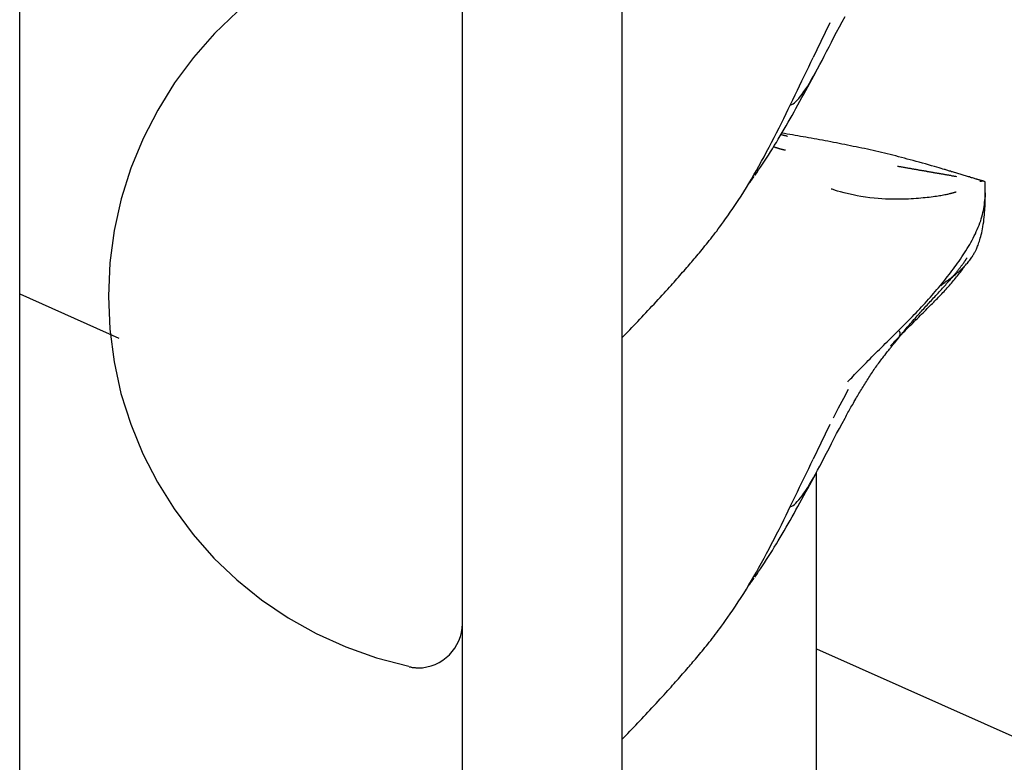
# Model space of a CAD drawing. Extents: x -66 to 66, y -26 to 26.
# Drawn here: x 30 to 31, y -3 to -2 of the extents above; entities that cross this region are included whole.
import ezdxf

# ---------------------------------------------------------------- set-up
doc = ezdxf.new("R2010")
doc.units = 0
doc.layers.get('0').update_dxf_attribs({"linetype": 'CONTINUOUS'})

msp = doc.modelspace()

# ---------------------------------------------------------------- linework, layer by layer
at = {"color": 0}
for points in [[(30.4419, -0.4751), (30.4419, -9.3747)], [(29.7617, -4.6449), (29.7617, -0.7551)], [(30.2618, -8.8747), (30.2618, -0.9751)], [(30.0078, -2.1538), (29.9819, -2.1787), (29.9582, -2.2057), (29.9366, -2.2344), (29.9176, -2.265), (29.901, -2.297), (29.8873, -2.3305), (29.8762, -2.3651), (29.8683, -2.4009), (29.8635, -2.4375), (29.8619, -2.475), (29.8619, -2.475), (29.8635, -2.5125), (29.8683, -2.5493), (29.8761, -2.585), (29.8871, -2.6198), (29.9007, -2.6531), (29.9172, -2.6851), (29.9361, -2.7154), (29.9576, -2.7442), (29.9812, -2.7709), (30.0071, -2.7956), (30.035, -2.8181), (30.065, -2.8384), (30.0965, -2.8561), (30.13, -2.8712), (30.1649, -2.8835), (30.2014, -2.893)], [(30.0078, -2.1538), (29.9819, -2.1787), (29.9582, -2.2057), (29.9366, -2.2344), (29.9176, -2.265), (29.901, -2.297), (29.8873, -2.3305), (29.8762, -2.3651), (29.8683, -2.4009), (29.8635, -2.4375), (29.8619, -2.475), (29.8619, -2.475), (29.8635, -2.5125), (29.8683, -2.5493), (29.8761, -2.585), (29.8871, -2.6198), (29.9007, -2.6531), (29.9172, -2.6851), (29.9361, -2.7154), (29.9576, -2.7442), (29.9812, -2.7709), (30.0071, -2.7956), (30.035, -2.8181), (30.065, -2.8384), (30.0965, -2.8561), (30.13, -2.8712), (30.1649, -2.8835), (30.2014, -2.893)], [(30.6327, -2.2592), (30.6339, -2.2588), (30.6353, -2.258), (30.6368, -2.2569), (30.6384, -2.2555), (30.6401, -2.2538), (30.6419, -2.2518), (30.6438, -2.2495), (30.6457, -2.247), (30.6477, -2.2442), (30.6498, -2.2412), (30.6519, -2.238), (30.654, -2.2345), (30.6562, -2.2307), (30.6584, -2.2268), (30.6608, -2.2227), (30.6631, -2.2183), (30.6655, -2.2137), (30.6681, -2.2089), (30.6706, -2.204), (30.6732, -2.1989), (30.676, -2.1936), (30.6788, -2.1882), (30.6816, -2.1827), (30.6846, -2.177), (30.6877, -2.1712), (30.6909, -2.1653), (30.6941, -2.1593)], [(30.6769, -2.1667), (30.6716, -2.1774), (30.6667, -2.1876), (30.6623, -2.197), (30.6581, -2.2056)], [(30.4419, -2.5223), (30.4441, -2.5201), (30.4463, -2.5177), (30.4486, -2.5154), (30.4508, -2.5131), (30.4531, -2.5107), (30.4553, -2.5084), (30.4576, -2.506), (30.4599, -2.5037), (30.4621, -2.5013), (30.4645, -2.4989), (30.4668, -2.4964), (30.469, -2.494), (30.4714, -2.4915), (30.4737, -2.489), (30.476, -2.4866), (30.4784, -2.4841), (30.4807, -2.4816), (30.483, -2.4791), (30.4853, -2.4766), (30.4875, -2.4742), (30.4897, -2.4718), (30.4917, -2.4694), (30.4938, -2.4672), (30.4957, -2.465), (30.4976, -2.463), (30.4992, -2.4611), (30.5009, -2.4592), (30.5025, -2.4574), (30.5042, -2.4555), (30.5059, -2.4536), (30.5075, -2.4518), (30.509, -2.45), (30.5106, -2.4481), (30.5122, -2.4464), (30.5138, -2.4447), (30.5153, -2.4429), (30.5167, -2.4412), (30.5182, -2.4395), (30.5195, -2.4379), (30.5209, -2.4363), (30.5223, -2.4348), (30.5237, -2.4331), (30.5251, -2.4314), (30.5265, -2.4297), (30.528, -2.4279), (30.5295, -2.4261), (30.531, -2.4243), (30.5326, -2.4225), (30.5341, -2.4205), (30.5357, -2.4185), (30.5374, -2.4165), (30.539, -2.4146), (30.5406, -2.4125), (30.5423, -2.4104), (30.544, -2.4082), (30.5457, -2.4061), (30.5474, -2.4038), (30.5491, -2.4016), (30.5508, -2.3993), (30.5526, -2.3969), (30.5546, -2.3943), (30.5568, -2.3913), (30.5592, -2.3879), (30.5617, -2.3844), (30.5644, -2.3805), (30.5673, -2.3762), (30.5703, -2.3718), (30.5734, -2.3671), (30.5766, -2.3622), (30.5796, -2.3574), (30.5826, -2.3525), (30.5855, -2.3478), (30.5883, -2.343), (30.5912, -2.3381), (30.594, -2.3332), (30.5968, -2.3282), (30.5997, -2.3229), (30.6026, -2.3177), (30.6055, -2.3123), (30.6083, -2.3069), (30.6111, -2.3015), (30.614, -2.296), (30.6168, -2.2906), (30.6195, -2.2852), (30.6222, -2.2798), (30.6248, -2.2745), (30.6274, -2.2691), (30.63, -2.2639), (30.6326, -2.2586), (30.6352, -2.2533), (30.6377, -2.248), (30.6403, -2.2427), (30.6428, -2.2375), (30.6454, -2.2321), (30.648, -2.2268), (30.6505, -2.2215), (30.653, -2.2162), (30.6555, -2.2109), (30.6581, -2.2056)], [(30.5921, -2.339), (30.5943, -2.3358), (30.5965, -2.3327), (30.5987, -2.3294), (30.6009, -2.3261), (30.6031, -2.3227), (30.6054, -2.3193), (30.6076, -2.3159), (30.6098, -2.3123), (30.612, -2.3088), (30.6142, -2.3051), (30.6165, -2.3015), (30.6187, -2.2978), (30.6209, -2.2941), (30.6231, -2.2903), (30.6253, -2.2865), (30.6276, -2.2827), (30.6298, -2.2788), (30.632, -2.275), (30.6342, -2.271), (30.6365, -2.2671), (30.6386, -2.2631), (30.6409, -2.2591), (30.6431, -2.255), (30.6454, -2.251), (30.6475, -2.2469), (30.6498, -2.2429), (30.652, -2.2388), (30.6543, -2.2347), (30.6564, -2.2306), (30.6609, -2.2223)], [(30.8468, -2.3443), (30.8462, -2.3441), (30.8457, -2.344), (30.8452, -2.3438), (30.8447, -2.3437), (30.8441, -2.3435), (30.8435, -2.3434), (30.8428, -2.3431), (30.8421, -2.3429), (30.8412, -2.3426), (30.8402, -2.3423), (30.8392, -2.3421), (30.8381, -2.3417), (30.837, -2.3414), (30.8359, -2.3411), (30.8347, -2.3406), (30.8336, -2.3403), (30.8324, -2.34), (30.8312, -2.3396), (30.83, -2.3392), (30.8288, -2.3389), (30.8276, -2.3385), (30.8264, -2.3381), (30.8251, -2.3378), (30.824, -2.3374), (30.8227, -2.3371), (30.8215, -2.3366), (30.8203, -2.3363), (30.8191, -2.3359), (30.8179, -2.3356), (30.8167, -2.3352), (30.8156, -2.3349), (30.8144, -2.3346), (30.8133, -2.3342), (30.8122, -2.3339), (30.8111, -2.3336), (30.8101, -2.3332), (30.8091, -2.3329), (30.8081, -2.3327), (30.8071, -2.3323), (30.8061, -2.3321), (30.8047, -2.3317), (30.8028, -2.3311), (30.8004, -2.3304), (30.7979, -2.3297), (30.795, -2.3288), (30.7918, -2.3279), (30.7885, -2.3269), (30.785, -2.3259), (30.7814, -2.3249), (30.7779, -2.324), (30.7745, -2.323), (30.7711, -2.3221), (30.7678, -2.3212), (30.7644, -2.3203), (30.7611, -2.3194), (30.7579, -2.3186), (30.7546, -2.3177), (30.7514, -2.3169), (30.7481, -2.3161), (30.7449, -2.3153), (30.7417, -2.3145), (30.7385, -2.3137), (30.7353, -2.313), (30.7321, -2.3122), (30.7289, -2.3115), (30.7257, -2.3108), (30.7225, -2.31), (30.7193, -2.3093), (30.7161, -2.3086), (30.713, -2.308), (30.7097, -2.3073), (30.7066, -2.3066), (30.7033, -2.306), (30.7002, -2.3053), (30.697, -2.3046), (30.6939, -2.304), (30.6906, -2.3034), (30.6875, -2.3027), (30.6843, -2.3021), (30.6811, -2.3016), (30.678, -2.3009), (30.6748, -2.3003), (30.6717, -2.2997), (30.6685, -2.2992), (30.6653, -2.2986), (30.6623, -2.298), (30.6591, -2.2974), (30.6559, -2.2969), (30.6529, -2.2963), (30.6498, -2.2957), (30.6467, -2.2952), (30.6436, -2.2947), (30.6406, -2.2942), (30.6376, -2.2937), (30.6346, -2.2931), (30.6316, -2.2926), (30.6286, -2.2921), (30.6257, -2.2916), (30.6227, -2.291)], [(30.6286, -2.2946), (30.6286, -2.2946), (30.6286, -2.2946), (30.6286, -2.2946), (30.6286, -2.2946), (30.6286, -2.2946), (30.6287, -2.2947), (30.6287, -2.2947), (30.6287, -2.2947), (30.6287, -2.2947), (30.6287, -2.2947), (30.6287, -2.2947), (30.6287, -2.2947), (30.6287, -2.2947), (30.6287, -2.2947), (30.6287, -2.2947), (30.6287, -2.2947), (30.6287, -2.2947), (30.6287, -2.2947), (30.6286, -2.2947), (30.6286, -2.2946), (30.6286, -2.2946), (30.6286, -2.2946), (30.6286, -2.2946), (30.6286, -2.2946), (30.6285, -2.2946), (30.6285, -2.2946), (30.6285, -2.2946), (30.6284, -2.2946), (30.6284, -2.2946), (30.6284, -2.2946), (30.6283, -2.2946), (30.6283, -2.2946), (30.6283, -2.2946), (30.6283, -2.2946), (30.6283, -2.2945), (30.6282, -2.2945), (30.6282, -2.2945), (30.6281, -2.2945), (30.6281, -2.2945), (30.628, -2.2945), (30.628, -2.2945), (30.6279, -2.2945), (30.6279, -2.2944), (30.6278, -2.2944), (30.6278, -2.2944), (30.6278, -2.2944), (30.6277, -2.2944), (30.6276, -2.2944), (30.6275, -2.2943), (30.6275, -2.2943), (30.6274, -2.2943), (30.6273, -2.2943), (30.6273, -2.2943), (30.6272, -2.2942), (30.6271, -2.2942), (30.627, -2.2942), (30.6269, -2.2942), (30.6268, -2.2942), (30.6268, -2.2942), (30.6267, -2.2942), (30.6266, -2.2942), (30.6265, -2.2941), (30.6264, -2.2941), (30.6263, -2.2941), (30.6263, -2.2941), (30.6262, -2.294), (30.6261, -2.294), (30.6259, -2.294), (30.6258, -2.2939), (30.6258, -2.2939), (30.6256, -2.2939), (30.6255, -2.2938), (30.6254, -2.2938), (30.6253, -2.2938), (30.6252, -2.2937), (30.6251, -2.2937), (30.6249, -2.2937), (30.6248, -2.2937), (30.6247, -2.2937), (30.6245, -2.2936), (30.6244, -2.2936), (30.6243, -2.2936), (30.6242, -2.2935), (30.624, -2.2935), (30.6239, -2.2934), (30.6237, -2.2934), (30.6236, -2.2933), (30.6234, -2.2933), (30.6233, -2.2932), (30.6231, -2.2932), (30.6229, -2.2932), (30.6228, -2.2932), (30.6226, -2.2931), (30.6224, -2.2931), (30.6223, -2.293), (30.6221, -2.293), (30.6219, -2.2929), (30.6218, -2.2929), (30.6216, -2.2928)], [(30.6268, -2.3105), (30.6266, -2.3105), (30.6263, -2.3105), (30.6262, -2.3104), (30.6259, -2.3104), (30.6258, -2.3103), (30.6255, -2.3103), (30.6253, -2.3102), (30.6251, -2.3101), (30.6248, -2.3101), (30.6247, -2.31), (30.6244, -2.31), (30.6242, -2.3099), (30.624, -2.3099), (30.6238, -2.3098), (30.6235, -2.3097), (30.6233, -2.3097), (30.623, -2.3096), (30.6229, -2.3095), (30.6226, -2.3095), (30.6224, -2.3094), (30.6221, -2.3094), (30.6219, -2.3093), (30.6216, -2.3092), (30.6214, -2.3091), (30.6211, -2.309), (30.6209, -2.309), (30.6205, -2.3089), (30.6203, -2.3089), (30.62, -2.3088), (30.6198, -2.3087), (30.6194, -2.3086), (30.6192, -2.3085), (30.6189, -2.3085), (30.6186, -2.3084), (30.6184, -2.3083), (30.618, -2.3082), (30.6178, -2.3081), (30.6174, -2.308), (30.6172, -2.3079), (30.6169, -2.3078), (30.6166, -2.3077), (30.6163, -2.3076), (30.616, -2.3075), (30.6156, -2.3074), (30.6153, -2.3073), (30.615, -2.3072), (30.6147, -2.3071), (30.6144, -2.307), (30.614, -2.3069), (30.6133, -2.3066)], [(30.8202, -2.3403), (30.8192, -2.3401), (30.8182, -2.34), (30.8177, -2.3399), (30.8171, -2.3398), (30.8164, -2.3396), (30.8157, -2.3396), (30.8151, -2.3395), (30.8143, -2.3393), (30.8136, -2.3391), (30.8128, -2.3391), (30.812, -2.3389), (30.8113, -2.3387), (30.8104, -2.3386), (30.8096, -2.3385), (30.8088, -2.3383), (30.808, -2.3382), (30.8073, -2.3381), (30.8064, -2.3379), (30.8057, -2.3378), (30.8049, -2.3376), (30.8043, -2.3376), (30.8036, -2.3374), (30.8029, -2.3373), (30.8023, -2.3372), (30.8018, -2.3371), (30.8013, -2.337), (30.8008, -2.3369), (30.8003, -2.3368), (30.7999, -2.3367), (30.7994, -2.3366), (30.7989, -2.3366), (30.7984, -2.3365), (30.7979, -2.3364), (30.7974, -2.3363), (30.7969, -2.3362), (30.7964, -2.3362), (30.7959, -2.3361), (30.7953, -2.336), (30.7948, -2.3359), (30.7942, -2.3358), (30.7937, -2.3357), (30.7931, -2.3356), (30.7926, -2.3355), (30.792, -2.3354), (30.7915, -2.3353), (30.7909, -2.3352), (30.7903, -2.3351), (30.7897, -2.335), (30.7891, -2.3349), (30.7886, -2.3348), (30.788, -2.3347), (30.7874, -2.3346), (30.7867, -2.3345), (30.7861, -2.3344), (30.7856, -2.3342), (30.7849, -2.3342), (30.7843, -2.3341), (30.7837, -2.3339), (30.7831, -2.3338), (30.7824, -2.3337), (30.7817, -2.3336), (30.7812, -2.3335), (30.7805, -2.3334), (30.7798, -2.3332), (30.7792, -2.3332), (30.7785, -2.3331), (30.7778, -2.3329), (30.7772, -2.3328), (30.7765, -2.3327), (30.7758, -2.3326), (30.7752, -2.3325), (30.7745, -2.3323), (30.7738, -2.3322), (30.7732, -2.3321), (30.7725, -2.332), (30.7718, -2.3319), (30.7711, -2.3317), (30.7704, -2.3317), (30.7697, -2.3315), (30.7689, -2.3314), (30.7681, -2.3312), (30.7672, -2.3311), (30.7662, -2.3309), (30.7652, -2.3307), (30.7642, -2.3306), (30.7632, -2.3304), (30.7621, -2.3302), (30.7611, -2.33), (30.76, -2.3298), (30.759, -2.3297), (30.758, -2.3295), (30.7571, -2.3293), (30.7562, -2.3292), (30.7554, -2.329), (30.7546, -2.3288), (30.754, -2.3288), (30.7536, -2.3287), (30.7533, -2.3286), (30.7533, -2.3287)], [(30.5851, -2.3486), (30.5858, -2.3477), (30.5865, -2.3468), (30.5872, -2.3459), (30.5878, -2.345), (30.5886, -2.344), (30.5893, -2.3431), (30.5899, -2.3421), (30.5913, -2.3402)], [(30.8463, -2.3458), (30.8463, -2.3458), (30.8463, -2.3458), (30.8462, -2.3458), (30.8462, -2.3458), (30.8462, -2.3458)], [(30.8523, -2.3601), (30.8523, -2.3601), (30.8523, -2.3601), (30.8523, -2.36), (30.8523, -2.36), (30.8523, -2.3599), (30.8523, -2.3598), (30.8523, -2.3598), (30.8523, -2.3597), (30.8523, -2.3595), (30.8523, -2.3594), (30.8523, -2.3593), (30.8523, -2.3591), (30.8523, -2.3589), (30.8523, -2.3588), (30.8523, -2.3586), (30.8523, -2.3584), (30.8523, -2.3582), (30.8523, -2.358), (30.8523, -2.3579), (30.8523, -2.3576), (30.8523, -2.3574), (30.8523, -2.3572), (30.8523, -2.3569), (30.8523, -2.3567), (30.8523, -2.3565), (30.8523, -2.3563), (30.8523, -2.356), (30.8523, -2.3558), (30.8523, -2.3555), (30.8523, -2.3553), (30.8523, -2.355), (30.8523, -2.3547), (30.8523, -2.3544), (30.8523, -2.3542), (30.8523, -2.3539), (30.8523, -2.3536), (30.8523, -2.3534), (30.8523, -2.3531), (30.8523, -2.3529), (30.8523, -2.3525), (30.8523, -2.3523), (30.8523, -2.352), (30.8523, -2.3518), (30.8523, -2.3515), (30.8523, -2.3513), (30.8523, -2.351), (30.8523, -2.3509), (30.8523, -2.3507), (30.8523, -2.3505), (30.8523, -2.3504), (30.8523, -2.3502), (30.8523, -2.35), (30.8523, -2.35), (30.8523, -2.3498), (30.8523, -2.3497), (30.8523, -2.3496), (30.8523, -2.3495), (30.8523, -2.3494), (30.8523, -2.3493), (30.8523, -2.3492), (30.8523, -2.3491), (30.8523, -2.349), (30.8523, -2.349), (30.8523, -2.3489), (30.8523, -2.3488), (30.8523, -2.3487), (30.8523, -2.3486), (30.8523, -2.3485), (30.8523, -2.3485), (30.8523, -2.3484), (30.8523, -2.3483), (30.8523, -2.3481), (30.8523, -2.348), (30.8523, -2.3479), (30.8523, -2.3478), (30.8523, -2.3476), (30.8523, -2.3475), (30.8523, -2.3473), (30.8523, -2.3471), (30.8523, -2.347), (30.8523, -2.3469), (30.8523, -2.3467), (30.8523, -2.3466), (30.8523, -2.3465), (30.8523, -2.3465), (30.8523, -2.3464), (30.8523, -2.3464), (30.8522, -2.3461), (30.8518, -2.3458), (30.8512, -2.3456), (30.8502, -2.3455), (30.8491, -2.3455), (30.848, -2.3456), (30.8473, -2.3457), (30.8468, -2.3458), (30.8466, -2.3458), (30.8465, -2.3458), (30.8463, -2.3458)], [(30.8509, -2.3455), (30.8508, -2.3455), (30.8507, -2.3455), (30.8507, -2.3455), (30.8507, -2.3455), (30.8506, -2.3455), (30.8505, -2.3455), (30.8504, -2.3455), (30.8503, -2.3454), (30.8502, -2.3454), (30.8502, -2.3454), (30.8502, -2.3453), (30.85, -2.3453), (30.8499, -2.3453), (30.8498, -2.3452), (30.8497, -2.3452), (30.8497, -2.3452), (30.8496, -2.3451), (30.8495, -2.3451), (30.8494, -2.3451), (30.8493, -2.345), (30.8492, -2.345), (30.8491, -2.345), (30.849, -2.345), (30.8488, -2.345), (30.8488, -2.3449), (30.8487, -2.3449), (30.8485, -2.3448), (30.8484, -2.3448), (30.8483, -2.3448), (30.8482, -2.3447), (30.8481, -2.3447), (30.848, -2.3446), (30.8478, -2.3446), (30.8478, -2.3445), (30.8476, -2.3445), (30.8475, -2.3445), (30.8473, -2.3445), (30.8473, -2.3445), (30.8471, -2.3444), (30.847, -2.3444), (30.8468, -2.3443)], [(30.8523, -2.3465), (30.8523, -2.3465), (30.8523, -2.3465), (30.8523, -2.3465), (30.8522, -2.3465), (30.8522, -2.3465), (30.8522, -2.3465), (30.8522, -2.3465), (30.8522, -2.3465), (30.8522, -2.3465), (30.8522, -2.3465), (30.8522, -2.3465), (30.8522, -2.3465), (30.8522, -2.3465), (30.8522, -2.3464), (30.8522, -2.3464), (30.8522, -2.3464), (30.8522, -2.3464), (30.8522, -2.3464), (30.8522, -2.3464), (30.8522, -2.3464), (30.8522, -2.3464)], [(30.8522, -2.3465), (30.8523, -2.3466)], [(30.8523, -2.3502), (30.8523, -2.3495), (30.8523, -2.3489), (30.8523, -2.3484), (30.8523, -2.3478), (30.8523, -2.3473), (30.8523, -2.3469), (30.8523, -2.3465)], [(30.8523, -2.3467), (30.8523, -2.3467), (30.8523, -2.3468), (30.8523, -2.3468), (30.8523, -2.3468), (30.8523, -2.3468), (30.8523, -2.3468), (30.8523, -2.3468), (30.8523, -2.3468), (30.8523, -2.3468), (30.8523, -2.3468), (30.8523, -2.3468), (30.8523, -2.3468), (30.8523, -2.3468), (30.8523, -2.3468), (30.8523, -2.3468), (30.8523, -2.3468), (30.8523, -2.3468), (30.8523, -2.3468), (30.8523, -2.3468), (30.8523, -2.3468), (30.8523, -2.3468), (30.8523, -2.3468), (30.8523, -2.3468), (30.8523, -2.3468), (30.8523, -2.3468), (30.8523, -2.3468), (30.8523, -2.3468), (30.8523, -2.3468), (30.8523, -2.3468), (30.8523, -2.3467), (30.8523, -2.3467), (30.8523, -2.3467), (30.8523, -2.3467), (30.8523, -2.3467), (30.8523, -2.3467), (30.8523, -2.3467), (30.8523, -2.3467), (30.8523, -2.3467), (30.8523, -2.3467), (30.8523, -2.3467), (30.8523, -2.3467), (30.8523, -2.3467), (30.8523, -2.3467), (30.8523, -2.3467), (30.8523, -2.3467), (30.8523, -2.3467), (30.8523, -2.3467), (30.8523, -2.3467), (30.8523, -2.3467), (30.8523, -2.3467), (30.8523, -2.3467), (30.8523, -2.3467), (30.8523, -2.3467), (30.8523, -2.3467), (30.8523, -2.3467), (30.8523, -2.3467), (30.8523, -2.3467), (30.8523, -2.3467), (30.8523, -2.3467), (30.8523, -2.3467), (30.8523, -2.3467), (30.8523, -2.3467), (30.8523, -2.3467), (30.8523, -2.3467), (30.8523, -2.3467), (30.8523, -2.3467), (30.8523, -2.3467), (30.8523, -2.3467), (30.8523, -2.3467), (30.8523, -2.3467), (30.8523, -2.3467), (30.8523, -2.3467), (30.8523, -2.3467), (30.8523, -2.3466), (30.8523, -2.3466), (30.8523, -2.3466), (30.8523, -2.3466), (30.8523, -2.3466), (30.8523, -2.3466), (30.8523, -2.3466), (30.8523, -2.3466), (30.8523, -2.3466), (30.8523, -2.3466), (30.8523, -2.3466), (30.8523, -2.3466), (30.8523, -2.3466), (30.8523, -2.3466), (30.8523, -2.3466), (30.8523, -2.3466), (30.8523, -2.3466), (30.8523, -2.3466), (30.8523, -2.3466), (30.8523, -2.3466), (30.8523, -2.3466), (30.8523, -2.3466), (30.8523, -2.3466), (30.8523, -2.3466), (30.8523, -2.3466)], [(30.8116, -2.3598), (30.8108, -2.36), (30.8099, -2.3602), (30.8089, -2.3604), (30.8078, -2.3607), (30.8067, -2.3608), (30.8054, -2.3611), (30.8039, -2.3614), (30.8024, -2.3617), (30.8009, -2.3619), (30.7992, -2.3622), (30.7974, -2.3625), (30.7955, -2.3628), (30.7935, -2.363), (30.7914, -2.3633), (30.7892, -2.3636), (30.787, -2.3638), (30.7846, -2.3641), (30.7822, -2.3643), (30.7796, -2.3646), (30.777, -2.3648), (30.7743, -2.365), (30.7715, -2.3653), (30.7686, -2.3654), (30.7657, -2.3656), (30.7624, -2.3657), (30.7591, -2.3657), (30.7555, -2.3658), (30.7518, -2.3658), (30.7479, -2.3658), (30.7439, -2.3657), (30.7399, -2.3656), (30.7358, -2.3653), (30.7314, -2.365), (30.7268, -2.3645), (30.722, -2.364), (30.7171, -2.3633), (30.7121, -2.3625), (30.7077, -2.3618), (30.7031, -2.3608), (30.6981, -2.3598), (30.6931, -2.3586), (30.6888, -2.3574), (30.6857, -2.3565), (30.6832, -2.3558), (30.6808, -2.3549), (30.6794, -2.3544), (30.6788, -2.3543), (30.6786, -2.3542), (30.6785, -2.3542)], [(30.8196, -2.3577), (30.8196, -2.3577), (30.8195, -2.3577), (30.8194, -2.3577), (30.8193, -2.3578), (30.8192, -2.3578), (30.8192, -2.3578), (30.8192, -2.3578), (30.8191, -2.3579), (30.819, -2.3579), (30.8189, -2.3579), (30.8188, -2.3579), (30.8187, -2.3579), (30.8187, -2.3579), (30.8186, -2.358), (30.8185, -2.358), (30.8184, -2.358), (30.8183, -2.358), (30.8182, -2.3581), (30.8182, -2.3581), (30.8181, -2.3581), (30.818, -2.3582), (30.8179, -2.3582), (30.8177, -2.3582), (30.8177, -2.3583), (30.8176, -2.3583), (30.8175, -2.3583), (30.8174, -2.3583), (30.8172, -2.3583), (30.8172, -2.3584), (30.8171, -2.3584), (30.817, -2.3584), (30.8168, -2.3585), (30.8167, -2.3585), (30.8166, -2.3585), (30.8165, -2.3586), (30.8164, -2.3586), (30.8162, -2.3587), (30.8162, -2.3587), (30.8161, -2.3587), (30.8159, -2.3588), (30.8158, -2.3588), (30.8157, -2.3588), (30.8156, -2.3588), (30.8155, -2.3588), (30.8153, -2.3589), (30.8152, -2.3589), (30.8151, -2.3589), (30.815, -2.359), (30.8149, -2.359), (30.8147, -2.359), (30.8147, -2.3591), (30.8145, -2.3591), (30.8144, -2.3592), (30.8142, -2.3592), (30.8142, -2.3592), (30.814, -2.3593), (30.8139, -2.3593), (30.8137, -2.3593), (30.8137, -2.3593), (30.8135, -2.3593), (30.8133, -2.3594), (30.8131, -2.3594), (30.8128, -2.3595), (30.8126, -2.3596), (30.8123, -2.3597), (30.8119, -2.3598)], [(30.8523, -2.3507), (30.8523, -2.3507), (30.8523, -2.3507), (30.8523, -2.3507), (30.8523, -2.3507), (30.8523, -2.3507), (30.8523, -2.3507), (30.8523, -2.3507), (30.8523, -2.3507), (30.8523, -2.3507), (30.8523, -2.3506), (30.8523, -2.3506), (30.8523, -2.3506), (30.8523, -2.3506), (30.8523, -2.3506), (30.8523, -2.3506), (30.8523, -2.3506), (30.8523, -2.3506), (30.8523, -2.3506), (30.8523, -2.3506), (30.8523, -2.3506), (30.8523, -2.3506), (30.8523, -2.3506), (30.8523, -2.3506), (30.8523, -2.3506), (30.8523, -2.3506), (30.8523, -2.3506), (30.8523, -2.3506), (30.8523, -2.3506), (30.8523, -2.3506), (30.8523, -2.3506), (30.8523, -2.3506), (30.8523, -2.3506), (30.8523, -2.3505), (30.8523, -2.3505), (30.8523, -2.3505), (30.8523, -2.3505), (30.8523, -2.3505), (30.8523, -2.3505), (30.8523, -2.3505), (30.8523, -2.3505), (30.8523, -2.3505), (30.8523, -2.3505), (30.8523, -2.3505), (30.8523, -2.3505), (30.8523, -2.3505), (30.8523, -2.3505), (30.8523, -2.3505), (30.8523, -2.3505), (30.8523, -2.3505), (30.8523, -2.3505), (30.8523, -2.3505), (30.8523, -2.3505), (30.8523, -2.3505), (30.8523, -2.3505), (30.8523, -2.3505), (30.8523, -2.3505), (30.8523, -2.3505), (30.8523, -2.3505), (30.8523, -2.3505), (30.8523, -2.3505), (30.8523, -2.3505), (30.8523, -2.3505), (30.8523, -2.3505), (30.8523, -2.3505), (30.8523, -2.3505), (30.8523, -2.3505), (30.8523, -2.3505), (30.8523, -2.3505), (30.8523, -2.3505), (30.8523, -2.3505), (30.8523, -2.3505), (30.8523, -2.3505), (30.8523, -2.3505), (30.8523, -2.3505), (30.8523, -2.3505), (30.8523, -2.3504), (30.8523, -2.3504), (30.8523, -2.3504), (30.8523, -2.3504), (30.8523, -2.3504), (30.8523, -2.3504), (30.8523, -2.3504), (30.8523, -2.3504), (30.8523, -2.3504), (30.8523, -2.3504), (30.8523, -2.3504), (30.8523, -2.3504), (30.8523, -2.3504), (30.8523, -2.3504), (30.8523, -2.3504), (30.8523, -2.3504), (30.8523, -2.3504), (30.8523, -2.3504), (30.8523, -2.3504), (30.8523, -2.3503), (30.8523, -2.3503), (30.8523, -2.3503), (30.8523, -2.3503), (30.8523, -2.3503)], [(30.8523, -2.3542), (30.8523, -2.3519)], [(30.8523, -2.3594), (30.8523, -2.3587), (30.8523, -2.3579), (30.8523, -2.356)], [(30.6974, -2.5718), (30.6978, -2.5713), (30.6989, -2.5701), (30.7002, -2.5687), (30.7016, -2.5673), (30.7031, -2.5656), (30.7048, -2.5638), (30.7067, -2.5619), (30.7087, -2.5599), (30.7106, -2.5579), (30.7125, -2.5559), (30.7144, -2.554), (30.7163, -2.552), (30.7183, -2.5499), (30.7203, -2.5479), (30.7223, -2.5459), (30.7244, -2.5438), (30.7264, -2.5418), (30.7285, -2.5396), (30.7307, -2.5374), (30.7329, -2.5353), (30.7352, -2.533), (30.7374, -2.5309), (30.7396, -2.5287), (30.7417, -2.5266), (30.7438, -2.5246), (30.7459, -2.5225), (30.7481, -2.5203), (30.7502, -2.5181), (30.7526, -2.5159), (30.7548, -2.5137), (30.7571, -2.5113), (30.7594, -2.5091), (30.7616, -2.5069), (30.7638, -2.5047), (30.7659, -2.5025), (30.7681, -2.5004), (30.7702, -2.4982), (30.7723, -2.496), (30.7743, -2.4939), (30.7763, -2.4917), (30.7784, -2.4895), (30.7804, -2.4874), (30.7825, -2.4852), (30.7845, -2.483), (30.7865, -2.4808), (30.7885, -2.4786), (30.7905, -2.4763), (30.7924, -2.4742), (30.7942, -2.472), (30.796, -2.4699), (30.7979, -2.4678), (30.7997, -2.4657), (30.8014, -2.4635), (30.8033, -2.4614), (30.8049, -2.4593), (30.8067, -2.4571), (30.8083, -2.455), (30.81, -2.453), (30.8117, -2.4508), (30.8133, -2.4487), (30.8149, -2.4466), (30.8165, -2.4444), (30.8182, -2.4422), (30.8197, -2.4401), (30.8213, -2.4378), (30.8229, -2.4355), (30.8245, -2.4333), (30.8261, -2.4309), (30.8276, -2.4286), (30.8291, -2.4263), (30.8306, -2.4239), (30.8321, -2.4215), (30.8335, -2.4191), (30.8349, -2.4168), (30.8363, -2.4144), (30.8376, -2.412), (30.8389, -2.4095), (30.8401, -2.4071), (30.8414, -2.4047), (30.8424, -2.4022), (30.8435, -2.3998), (30.8445, -2.3974), (30.8455, -2.395), (30.8464, -2.3925), (30.8473, -2.3902), (30.848, -2.3878), (30.8487, -2.3855), (30.8493, -2.383), (30.8499, -2.3807), (30.8504, -2.3784), (30.8508, -2.3761), (30.8512, -2.3738), (30.8516, -2.3715), (30.8518, -2.3692), (30.8521, -2.3669), (30.8522, -2.3647), (30.8522, -2.3623), (30.8523, -2.3601)], [(30.8022, -2.4631), (30.8033, -2.4623), (30.8044, -2.4614), (30.8056, -2.4605), (30.8068, -2.4597), (30.808, -2.4588), (30.8092, -2.458), (30.8104, -2.457), (30.8116, -2.4561), (30.8128, -2.4552), (30.8141, -2.4543), (30.8152, -2.4534), (30.8165, -2.4525), (30.8177, -2.4515), (30.8189, -2.4506), (30.8201, -2.4496), (30.8213, -2.4486), (30.8225, -2.4476), (30.8236, -2.4465), (30.8248, -2.4455), (30.8259, -2.4444), (30.8271, -2.4433), (30.8281, -2.4422), (30.8292, -2.4412), (30.8303, -2.44), (30.8314, -2.4388), (30.8324, -2.4378), (30.8333, -2.4366), (30.8341, -2.4355), (30.8349, -2.4344), (30.8358, -2.4334), (30.8365, -2.4323), (30.8372, -2.4313), (30.8379, -2.4304), (30.8384, -2.4294), (30.839, -2.4285), (30.8396, -2.4276), (30.8401, -2.4267), (30.8405, -2.4259), (30.8409, -2.4251), (30.8414, -2.4243), (30.8418, -2.4235), (30.8421, -2.4228), (30.8425, -2.422), (30.8429, -2.421), (30.8434, -2.42), (30.8438, -2.4188), (30.8443, -2.4175), (30.8448, -2.4162), (30.8454, -2.4147), (30.8459, -2.4132), (30.8464, -2.4116), (30.8469, -2.4097), (30.8475, -2.4079), (30.848, -2.4058), (30.8485, -2.4037), (30.849, -2.4015), (30.8494, -2.3992), (30.8499, -2.3967), (30.8503, -2.394), (30.8507, -2.3913), (30.851, -2.3886), (30.8513, -2.3859), (30.8516, -2.3833), (30.8517, -2.3808), (30.8519, -2.3784), (30.852, -2.3761), (30.8522, -2.3741), (30.8522, -2.3722), (30.8522, -2.3704), (30.8522, -2.3689), (30.8523, -2.3676), (30.8523, -2.3666), (30.8523, -2.3658), (30.8523, -2.3653), (30.8523, -2.3651), (30.8523, -2.365)], [(30.852, -2.3665), (30.852, -2.3666), (30.852, -2.3667)], [(30.8521, -2.3726), (30.8522, -2.3707), (30.8522, -2.3689), (30.8522, -2.3673), (30.8522, -2.366), (30.8523, -2.3649), (30.8523, -2.3641), (30.8523, -2.3635), (30.8523, -2.3633), (30.8523, -2.3632), (30.8523, -2.3631), (30.8523, -2.3632)], [(30.8522, -2.3635), (30.8523, -2.3598)], [(30.8523, -2.359), (30.8523, -2.3589), (30.8523, -2.3588), (30.8523, -2.3588), (30.8523, -2.3588), (30.8523, -2.3587), (30.8523, -2.3586), (30.8523, -2.3585)], [(30.8523, -2.3585), (30.8523, -2.3587), (30.8523, -2.359), (30.8523, -2.3593), (30.8523, -2.3596), (30.8523, -2.36), (30.8523, -2.3604), (30.8523, -2.3608), (30.8523, -2.3612), (30.8523, -2.3616), (30.8523, -2.3619), (30.8523, -2.3623), (30.8523, -2.3626), (30.8523, -2.3628), (30.8523, -2.3632)], [(30.8523, -2.3622), (30.8523, -2.3618), (30.8523, -2.3615), (30.8523, -2.3612), (30.8523, -2.3608), (30.8523, -2.3605), (30.8523, -2.3603), (30.8523, -2.36)], [(30.8523, -2.3629), (30.8523, -2.3628), (30.8523, -2.3628), (30.8523, -2.3627), (30.8523, -2.3626), (30.8523, -2.3625), (30.8523, -2.3624), (30.8523, -2.3623), (30.8523, -2.3623), (30.8523, -2.3622), (30.8523, -2.3621), (30.8523, -2.362), (30.8523, -2.3619), (30.8523, -2.3618), (30.8523, -2.3617), (30.8523, -2.3616), (30.8523, -2.3615), (30.8523, -2.3615)], [(30.7518, -2.5259), (30.7531, -2.5243), (30.7544, -2.5226), (30.7556, -2.5211), (30.7569, -2.5195), (30.7582, -2.5179), (30.7595, -2.5163), (30.7607, -2.5148), (30.762, -2.5133), (30.7632, -2.5118), (30.7644, -2.5103), (30.7657, -2.5088), (30.7669, -2.5074), (30.7682, -2.5059), (30.7694, -2.5045), (30.7707, -2.5031), (30.7719, -2.5017), (30.7732, -2.5003), (30.7743, -2.4989), (30.7756, -2.4975), (30.7768, -2.4961), (30.7781, -2.4948), (30.7793, -2.4934), (30.7805, -2.492), (30.7817, -2.4907), (30.783, -2.4893), (30.7842, -2.488), (30.7855, -2.4866), (30.7867, -2.4853), (30.788, -2.484), (30.7891, -2.4826), (30.7904, -2.4812), (30.7916, -2.4799), (30.7929, -2.4786), (30.7941, -2.4772), (30.7955, -2.4758), (30.7967, -2.4744), (30.798, -2.4731), (30.7992, -2.4718), (30.8004, -2.4703), (30.8017, -2.469), (30.8029, -2.4676), (30.8042, -2.4662), (30.8054, -2.4649), (30.8067, -2.4635), (30.8078, -2.4623), (30.8088, -2.461), (30.8099, -2.4599), (30.8109, -2.4587), (30.8118, -2.4576), (30.8128, -2.4566), (30.8137, -2.4556), (30.8145, -2.4546), (30.8153, -2.4537), (30.8161, -2.4528), (30.8168, -2.452), (30.8175, -2.4511), (30.8182, -2.4503), (30.8188, -2.4495), (30.8195, -2.4487), (30.8201, -2.448), (30.8206, -2.4472), (30.8212, -2.4465), (30.8218, -2.4458), (30.8224, -2.4451), (30.8229, -2.4444), (30.8235, -2.4437), (30.824, -2.4431), (30.8245, -2.4424), (30.825, -2.4418), (30.8254, -2.4412), (30.8258, -2.4407), (30.8263, -2.4401), (30.8267, -2.4395), (30.8271, -2.439), (30.8275, -2.4384), (30.8278, -2.4379), (30.8281, -2.4375), (30.8285, -2.437), (30.8288, -2.4366), (30.8291, -2.4362), (30.8294, -2.4358), (30.8296, -2.4354), (30.8299, -2.435), (30.8301, -2.4347), (30.8304, -2.4344), (30.8305, -2.4341), (30.8307, -2.4338), (30.8309, -2.4336), (30.831, -2.4333), (30.8312, -2.4332), (30.8313, -2.433), (30.8314, -2.4328), (30.8315, -2.4328), (30.8315, -2.4326), (30.8316, -2.4325), (30.8317, -2.4324), (30.8318, -2.4323), (30.832, -2.432)], [(30.7455, -2.5314), (30.7467, -2.53), (30.748, -2.5286), (30.7491, -2.5274), (30.7504, -2.526), (30.7516, -2.5248), (30.7528, -2.5235), (30.7541, -2.5221), (30.7555, -2.5207), (30.7569, -2.5192), (30.7584, -2.5177), (30.7599, -2.5162), (30.7615, -2.5146), (30.763, -2.513), (30.7646, -2.5114), (30.7662, -2.5098), (30.7678, -2.5083), (30.7694, -2.5067), (30.7709, -2.5051), (30.7725, -2.5035), (30.7741, -2.5019), (30.7758, -2.5004), (30.7773, -2.4987), (30.7789, -2.4971), (30.7806, -2.4955), (30.7822, -2.494), (30.7838, -2.4924), (30.7854, -2.4908), (30.787, -2.4892), (30.7885, -2.4877), (30.79, -2.4862), (30.7915, -2.4847), (30.7929, -2.4833), (30.7943, -2.4819), (30.7956, -2.4805), (30.797, -2.4791), (30.7984, -2.4777), (30.7996, -2.4764), (30.8009, -2.475), (30.8022, -2.4737), (30.8034, -2.4724), (30.8047, -2.4711), (30.8059, -2.4698), (30.8072, -2.4684), (30.8083, -2.4671), (30.8096, -2.4658), (30.8108, -2.4644), (30.812, -2.463), (30.8132, -2.4617), (30.8143, -2.4604), (30.8155, -2.459), (30.8167, -2.4576), (30.8178, -2.4562), (30.819, -2.4549), (30.8201, -2.4535), (30.8212, -2.4521), (30.8223, -2.4507), (30.8234, -2.4493), (30.8245, -2.4479), (30.8255, -2.4465), (30.8266, -2.4451), (30.8276, -2.4437), (30.8285, -2.4423), (30.8294, -2.441)], [(29.7617, -2.4727), (29.8738, -2.5226)], [(30.6941, -2.6128), (30.6949, -2.6113), (30.6958, -2.6097), (30.6966, -2.6082), (30.6974, -2.6067), (30.6983, -2.6051), (30.6992, -2.6036), (30.7, -2.602), (30.7008, -2.6005), (30.7018, -2.599), (30.7027, -2.5975), (30.7035, -2.5959), (30.7044, -2.5943), (30.7053, -2.5928), (30.7062, -2.5912), (30.7071, -2.5897), (30.708, -2.5882), (30.7089, -2.5866), (30.7098, -2.5851), (30.7107, -2.5835), (30.7116, -2.582), (30.7126, -2.5804), (30.7136, -2.5789), (30.7145, -2.5774), (30.7154, -2.5759), (30.7164, -2.5744), (30.7173, -2.5729), (30.7182, -2.5714), (30.7192, -2.5699), (30.7201, -2.5684), (30.7211, -2.5669), (30.7221, -2.5654), (30.723, -2.5639), (30.724, -2.5625), (30.725, -2.561), (30.726, -2.5596), (30.7269, -2.5581), (30.7279, -2.5566), (30.7289, -2.5552), (30.7299, -2.5538), (30.7309, -2.5524), (30.7319, -2.5511), (30.7329, -2.5497), (30.7338, -2.5484), (30.7348, -2.5472), (30.7358, -2.5459), (30.7367, -2.5447), (30.7375, -2.5435), (30.7384, -2.5423), (30.7393, -2.5413), (30.7402, -2.5402), (30.741, -2.5391), (30.7418, -2.5381), (30.7426, -2.5371), (30.7434, -2.5362), (30.7442, -2.5352), (30.7449, -2.5343), (30.7456, -2.5334), (30.7463, -2.5326), (30.747, -2.5318), (30.7477, -2.531), (30.7482, -2.5302), (30.7489, -2.5295), (30.7495, -2.5287), (30.7501, -2.528), (30.7506, -2.5274), (30.7511, -2.5267), (30.7516, -2.526), (30.7521, -2.5255), (30.7526, -2.5249), (30.753, -2.5244), (30.7533, -2.5238), (30.7537, -2.5233), (30.7541, -2.5228), (30.7544, -2.5224), (30.7547, -2.5219), (30.755, -2.5214), (30.7552, -2.521), (30.7555, -2.5206), (30.7557, -2.5201), (30.7559, -2.5196), (30.7561, -2.5192), (30.7562, -2.5188), (30.7564, -2.5185), (30.7565, -2.5181), (30.7565, -2.5177), (30.7565, -2.5173), (30.7565, -2.517), (30.7565, -2.5167), (30.7564, -2.5163), (30.7562, -2.5161), (30.7561, -2.5158), (30.756, -2.5156), (30.7558, -2.5153), (30.7555, -2.5151), (30.7554, -2.5148), (30.7551, -2.5147), (30.7549, -2.5145), (30.7544, -2.5142)], [(30.6978, -2.5805), (30.6922, -2.5907), (30.6864, -2.6016), (30.6806, -2.6128)], [(30.6327, -2.7127), (30.6339, -2.7123), (30.6353, -2.7115), (30.6368, -2.7103), (30.6384, -2.709), (30.6401, -2.7072), (30.6419, -2.7052), (30.6438, -2.703), (30.6457, -2.7005), (30.6477, -2.6977), (30.6498, -2.6947), (30.6519, -2.6914), (30.654, -2.6879), (30.6562, -2.6842), (30.6584, -2.6803), (30.6608, -2.676), (30.6631, -2.6717), (30.6655, -2.6671), (30.6681, -2.6624), (30.6706, -2.6574), (30.6732, -2.6523), (30.676, -2.647), (30.6788, -2.6416), (30.6816, -2.6361), (30.6846, -2.6304), (30.6877, -2.6247), (30.6909, -2.6188), (30.6941, -2.6128)], [(30.6769, -2.6201), (30.6716, -2.6309), (30.6667, -2.641), (30.6581, -2.6591)], [(30.4419, -2.9758), (30.4441, -2.9735), (30.4463, -2.9712), (30.4486, -2.9689), (30.4508, -2.9665), (30.4531, -2.9642), (30.4553, -2.9619), (30.4576, -2.9595), (30.4599, -2.9571), (30.4621, -2.9547), (30.4645, -2.9523), (30.4668, -2.9499), (30.469, -2.9474), (30.4714, -2.945), (30.4737, -2.9425), (30.476, -2.94), (30.4784, -2.9375), (30.4807, -2.935), (30.483, -2.9325), (30.4853, -2.93), (30.4875, -2.9276), (30.4897, -2.9252), (30.4917, -2.9229), (30.4938, -2.9206), (30.4957, -2.9185), (30.4976, -2.9165), (30.4992, -2.9146), (30.5009, -2.9127), (30.5025, -2.9108), (30.5042, -2.909), (30.5059, -2.9071), (30.5075, -2.9053), (30.509, -2.9034), (30.5106, -2.9016), (30.5122, -2.8999), (30.5138, -2.8981), (30.5153, -2.8964), (30.5167, -2.8946), (30.5182, -2.893), (30.5195, -2.8914), (30.5209, -2.8898), (30.5223, -2.8882), (30.5237, -2.8866), (30.5251, -2.8849), (30.5265, -2.8831), (30.528, -2.8814), (30.5295, -2.8796), (30.531, -2.8777), (30.5326, -2.8759), (30.5341, -2.874), (30.5357, -2.872), (30.5374, -2.87), (30.539, -2.868), (30.5406, -2.8659), (30.5423, -2.8639), (30.544, -2.8617), (30.5457, -2.8595), (30.5474, -2.8573), (30.5491, -2.855), (30.5508, -2.8528), (30.5526, -2.8504), (30.5546, -2.8477), (30.5568, -2.8447), (30.5592, -2.8414), (30.5617, -2.8378), (30.5644, -2.8339), (30.5673, -2.8297), (30.5703, -2.8253), (30.5734, -2.8205), (30.5766, -2.8156), (30.5796, -2.8108), (30.5826, -2.806), (30.5855, -2.8012), (30.5883, -2.7964), (30.5912, -2.7916), (30.594, -2.7867), (30.5968, -2.7816), (30.5997, -2.7764), (30.6026, -2.7712), (30.6055, -2.7657), (30.6083, -2.7603), (30.6111, -2.7549), (30.614, -2.7495), (30.6168, -2.744), (30.6195, -2.7386), (30.6222, -2.7332), (30.6248, -2.7279), (30.6274, -2.7226), (30.63, -2.7174), (30.6326, -2.712), (30.6352, -2.7068), (30.6377, -2.7015), (30.6403, -2.6962), (30.6428, -2.6908), (30.6454, -2.6856), (30.648, -2.6803), (30.6505, -2.675), (30.653, -2.6696), (30.6555, -2.6644), (30.6581, -2.6591)], [(30.5921, -2.7924), (30.5943, -2.7893), (30.5965, -2.7861), (30.5987, -2.7829), (30.6009, -2.7795), (30.6031, -2.7761), (30.6054, -2.7727), (30.6076, -2.7693), (30.6098, -2.7657), (30.612, -2.7622), (30.6142, -2.7586), (30.6165, -2.7549), (30.6187, -2.7513), (30.6209, -2.7475), (30.6231, -2.7438), (30.6253, -2.74), (30.6276, -2.7361), (30.6298, -2.7322), (30.632, -2.7283), (30.6342, -2.7244), (30.6365, -2.7205), (30.6386, -2.7165), (30.6409, -2.7125), (30.6431, -2.7085), (30.6454, -2.7045), (30.6475, -2.7004), (30.6498, -2.6963), (30.652, -2.6922), (30.6543, -2.6881), (30.6564, -2.684), (30.6609, -2.6758)], [(30.6618, -4.1743), (30.6618, -2.674)], [(30.5851, -2.8021), (30.5858, -2.8012), (30.5865, -2.8003), (30.5872, -2.7993), (30.5878, -2.7984), (30.5886, -2.7975), (30.5893, -2.7965), (30.5899, -2.7956), (30.5913, -2.7937)], [(30.2016, -2.8938), (30.2016, -2.8938), (30.2021, -2.8938), (30.2027, -2.8938), (30.2033, -2.8938), (30.2039, -2.8941), (30.2045, -2.8941), (30.2051, -2.8943), (30.2057, -2.8943), (30.2066, -2.8946), (30.2072, -2.8946), (30.2078, -2.8946), (30.2084, -2.8946), (30.2092, -2.8948), (30.2098, -2.8948), (30.2104, -2.8948), (30.211, -2.8948), (30.2119, -2.895), (30.2119, -2.895), (30.2168, -2.8947), (30.2218, -2.8939), (30.2265, -2.8926), (30.2312, -2.8909), (30.2355, -2.8887), (30.2396, -2.8862), (30.2434, -2.8833), (30.2471, -2.8802), (30.2502, -2.8765), (30.2531, -2.8727), (30.2556, -2.8686), (30.2578, -2.8643), (30.2595, -2.8596), (30.2607, -2.8549), (30.2615, -2.8499), (30.2618, -2.845), (30.2618, -2.845), (30.2618, -2.845), (30.2618, -2.845), (30.2618, -2.845), (30.2618, -2.845), (30.2618, -2.845), (30.2618, -2.845), (30.2618, -2.845), (30.2618, -2.845), (30.2618, -2.845), (30.2618, -2.845), (30.2618, -2.845), (30.2618, -2.845), (30.2618, -2.845), (30.2618, -2.845), (30.2618, -2.845), (30.2618, -2.845)], [(30.2016, -2.8938), (30.2016, -2.8938), (30.2021, -2.8938), (30.2027, -2.8938), (30.2033, -2.8938), (30.2039, -2.8941), (30.2045, -2.8941), (30.2051, -2.8943), (30.2057, -2.8943), (30.2066, -2.8946), (30.2072, -2.8946), (30.2078, -2.8946), (30.2084, -2.8946), (30.2092, -2.8948), (30.2098, -2.8948), (30.2104, -2.8948), (30.211, -2.8948), (30.2119, -2.895), (30.2119, -2.895), (30.2168, -2.8947), (30.2218, -2.8939), (30.2265, -2.8926), (30.2312, -2.8909), (30.2355, -2.8887), (30.2396, -2.8862), (30.2434, -2.8833), (30.2471, -2.8802), (30.2502, -2.8765), (30.2531, -2.8727), (30.2556, -2.8686), (30.2578, -2.8643), (30.2595, -2.8596), (30.2607, -2.8549), (30.2615, -2.8499), (30.2618, -2.845), (30.2618, -2.845), (30.2618, -2.845), (30.2618, -2.845), (30.2618, -2.845), (30.2618, -2.845), (30.2618, -2.845), (30.2618, -2.845), (30.2618, -2.845), (30.2618, -2.845), (30.2618, -2.845), (30.2618, -2.845), (30.2618, -2.845), (30.2618, -2.845), (30.2618, -2.845), (30.2618, -2.845), (30.2618, -2.845), (30.2618, -2.845)], [(30.6618, -2.8733), (48.3959, -10.7649)]]:
    msp.add_lwpolyline(points, dxfattribs=at)

doc.saveas('drawing.dxf')
